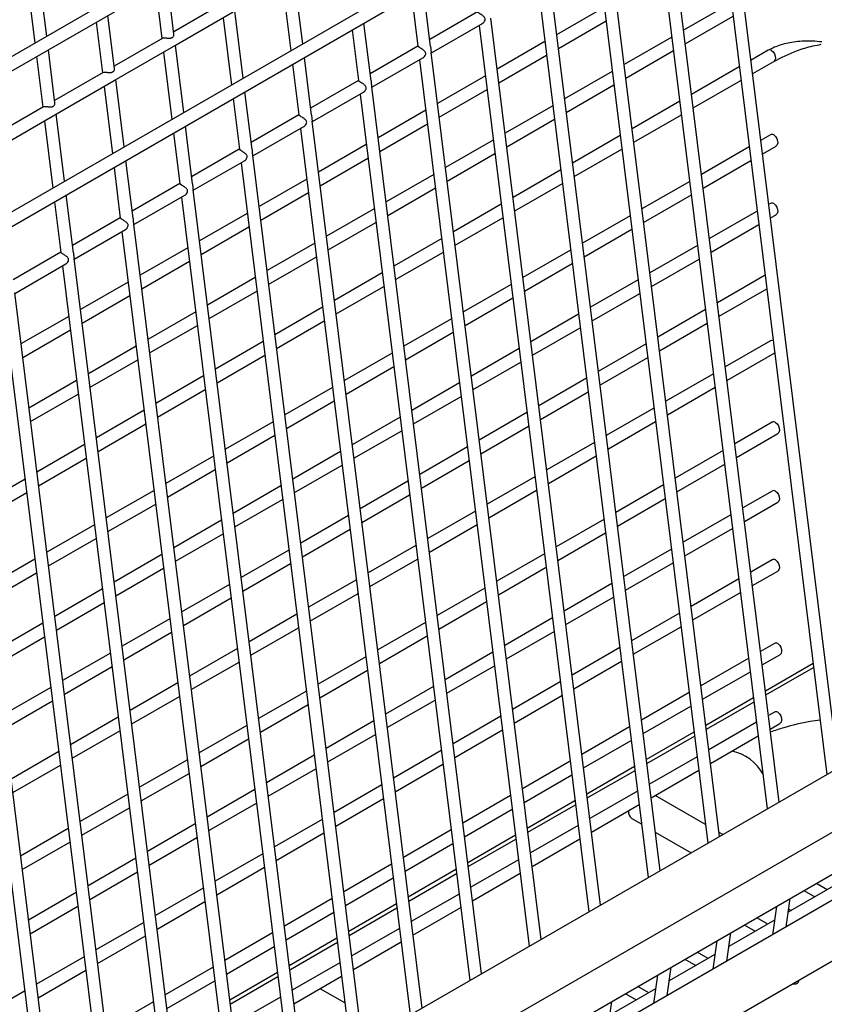
# Model space of a CAD drawing. Units: millimetres. Extents: x 7617 to 9515, y -3140 to -651.
# Drawn here: x 8936 to 8987, y -2509 to -2446 of the extents above; entities that cross this region are included whole.
import ezdxf

# ---------------------------------------------------------------- set-up
doc = ezdxf.new("R2010")
doc.units = ezdxf.units.MM

msp = doc.modelspace()

# ---------------------------------------------------------------- linework, layer by layer
at = {"linetype": 'Continuous', "lineweight": 30}
for p, q in [((8983.548, -2420.763), (8870.648, -2485.939)), ((8870.746, -2486.803), (8983.901, -2421.48)), ((8983.495, -2430.644), (8871.695, -2495.184)), ((8871.793, -2496.048), (8983.849, -2431.36)), ((8987.96, -2493.544), (8981.006, -2437.325)), ((8980.261, -2437.786), (8987.211, -2493.976)), ((8984.188, -2495.721), (8977.235, -2439.502)), ((8976.49, -2439.963), (8983.44, -2496.153)), ((8980.417, -2497.898), (8973.464, -2441.679)), ((8937.78, -2447.185), (8937.175, -2442.294)), ((8972.719, -2442.14), (8979.669, -2498.33)), ((8936.426, -2442.726), (8937.031, -2447.617)), ((8945.844, -2447.05), (8945.429, -2443.689)), ((8952.725, -2443.832), (8953.253, -2448.102)), ((8954.002, -2447.67), (8953.474, -2443.4)), ((8976.646, -2500.075), (8969.692, -2443.856)), ((8944.68, -2444.122), (8945.077, -2447.327)), ((8962.104, -2447.839), (8961.651, -2444.175)), ((8968.947, -2444.317), (8975.897, -2500.507)), ((8948.9, -2445.12), (8945.825, -2446.895)), ((8960.902, -2444.607), (8961.299, -2447.819)), ((8981.16, -2445.056), (8978.138, -2446.801)), ((8945.829, -2447.813), (8949.6, -2445.636)), ((8950.231, -2449.847), (8949.703, -2445.577)), ((8965.07, -2445.635), (8962.047, -2447.38)), ((8973.115, -2445.346), (8970.092, -2447.091)), ((8940.909, -2446.299), (8941.305, -2449.504)), ((8942.073, -2449.227), (8941.657, -2445.867)), ((8948.954, -2446.009), (8949.482, -2450.279)), ((8958.333, -2450.016), (8957.879, -2446.352)), ((8962.153, -2448.239), (8965.392, -2446.369)), ((8972.875, -2502.252), (8965.921, -2446.033)), ((8970.199, -2447.95), (8973.221, -2446.205)), ((8978.244, -2447.66), (8981.267, -2445.915)), ((8957.131, -2446.784), (8957.528, -2449.996)), ((8965.176, -2446.494), (8972.126, -2502.684)), ((8945.129, -2447.297), (8942.054, -2449.072)), ((8969.344, -2447.523), (8966.321, -2449.268)), ((8977.389, -2447.233), (8974.366, -2448.978)), ((8938.302, -2451.404), (8937.886, -2448.044)), ((8942.057, -2449.991), (8945.829, -2447.813)), ((8945.183, -2448.186), (8945.711, -2452.456)), ((8946.46, -2452.024), (8945.931, -2447.754)), ((8961.299, -2447.812), (8958.276, -2449.557)), ((8969.104, -2504.429), (8962.15, -2448.21)), ((8974.473, -2449.837), (8977.495, -2448.092)), ((8983.495, -2448.063), (8982.412, -2448.689)), ((8937.138, -2448.476), (8937.534, -2451.681)), ((8954.561, -2452.193), (8954.108, -2448.529)), ((8958.382, -2450.416), (8961.621, -2448.547)), ((8961.405, -2448.671), (8968.355, -2504.861)), ((8966.427, -2450.127), (8969.45, -2448.382)), ((8982.518, -2449.548), (8983.849, -2448.779)), ((8941.358, -2449.474), (8938.283, -2451.249)), ((8953.36, -2448.961), (8953.757, -2452.173)), ((8973.618, -2449.41), (8970.595, -2451.155)), ((8981.663, -2449.121), (8978.64, -2450.866)), ((8938.286, -2452.168), (8942.057, -2449.991)), ((8942.688, -2454.201), (8942.16, -2449.931)), ((8957.527, -2449.99), (8954.505, -2451.734)), ((8965.573, -2449.7), (8962.55, -2451.445)), ((8978.747, -2451.725), (8981.769, -2449.98)), ((8941.412, -2450.363), (8941.94, -2454.633)), ((8950.79, -2454.37), (8950.337, -2450.706)), ((8954.611, -2452.593), (8957.85, -2450.724)), ((8965.332, -2506.606), (8958.379, -2450.387)), ((8962.656, -2452.304), (8965.679, -2450.559)), ((8970.701, -2452.014), (8973.724, -2450.269)), ((8949.588, -2451.138), (8949.986, -2454.35)), ((8957.634, -2450.848), (8964.584, -2507.038)), ((8977.892, -2451.298), (8974.869, -2453.043)), ((8937.586, -2451.651), (8934.511, -2453.426)), ((8961.801, -2451.877), (8958.779, -2453.622)), ((8969.847, -2451.588), (8966.824, -2453.333)), ((8934.515, -2454.345), (8938.286, -2452.168)), ((8937.64, -2452.54), (8938.168, -2456.81)), ((8938.917, -2456.378), (8938.389, -2452.108)), ((8953.756, -2452.167), (8950.734, -2453.912)), ((8961.561, -2508.783), (8954.607, -2452.564)), ((8966.93, -2454.191), (8969.953, -2452.447)), ((8974.975, -2453.902), (8977.998, -2452.157)), ((9058.683, -2452.716), (8938.134, -2522.307)), ((8947.019, -2456.547), (8946.566, -2452.883)), ((8950.84, -2454.771), (8954.079, -2452.901)), ((8953.862, -2453.026), (8960.812, -2509.215)), ((8958.885, -2454.481), (8961.908, -2452.736)), ((8945.817, -2453.315), (8946.214, -2456.527)), ((8966.075, -2453.765), (8963.053, -2455.51)), ((8974.121, -2453.475), (8971.098, -2455.22)), ((8983.637, -2453.425), (8983.04, -2453.769)), ((8949.985, -2454.344), (8946.962, -2456.089)), ((8958.03, -2454.054), (8955.008, -2455.799)), ((8971.204, -2456.079), (8974.227, -2454.334)), ((8982.291, -2454.202), (8979.269, -2455.947)), ((8983.146, -2454.628), (8983.991, -2454.141)), ((8943.248, -2458.724), (8942.795, -2455.06)), ((8947.069, -2456.948), (8950.307, -2455.078)), ((8957.79, -2510.96), (8950.836, -2454.742)), ((8955.114, -2456.658), (8958.136, -2454.913)), ((8963.159, -2456.369), (8966.182, -2454.624)), ((8979.375, -2456.805), (8982.398, -2455.061)), ((8940.913, -2524.552), (9060.349, -2455.603)), ((8942.046, -2455.492), (8942.443, -2458.704)), ((8950.091, -2455.203), (8957.041, -2511.392)), ((8970.349, -2455.652), (8967.327, -2457.397)), ((8954.259, -2456.231), (8951.236, -2457.976)), ((8962.304, -2455.942), (8959.281, -2457.687)), ((8978.52, -2456.379), (8975.498, -2458.124)), ((8946.214, -2456.521), (8943.191, -2458.266)), ((9065.731, -2456.811), (8944.421, -2526.842)), ((8954.019, -2513.137), (8947.065, -2456.919)), ((8959.388, -2458.546), (8962.41, -2456.801)), ((8967.433, -2458.256), (8970.456, -2456.511)), ((8939.476, -2460.901), (8939.023, -2457.237)), ((8943.297, -2459.125), (8946.536, -2457.255)), ((8946.32, -2457.38), (8953.27, -2513.57)), ((8951.343, -2458.835), (8954.365, -2457.09)), ((8975.604, -2458.983), (8978.626, -2457.238)), ((8938.275, -2457.669), (8938.672, -2460.881)), ((8958.533, -2458.119), (8955.51, -2459.864)), ((8966.578, -2457.829), (8963.555, -2459.574)), ((8983.637, -2457.78), (8983.543, -2457.834)), ((8942.442, -2458.698), (8939.42, -2460.443)), ((8943.559, -2525.692), (9060.349, -2458.27)), ((8950.488, -2458.408), (8947.465, -2460.153)), ((8963.662, -2460.433), (8966.684, -2458.688)), ((8974.749, -2458.556), (8971.726, -2460.301)), ((8982.794, -2458.266), (8979.772, -2460.011)), ((8983.649, -2458.693), (8983.991, -2458.496)), ((8939.526, -2461.302), (8942.765, -2459.432)), ((8950.247, -2515.314), (8943.294, -2459.096)), ((8947.571, -2461.012), (8950.594, -2459.267)), ((8955.616, -2460.723), (8958.639, -2458.978)), ((8971.833, -2461.16), (8974.855, -2459.415)), ((8979.878, -2460.87), (8982.9, -2459.125)), ((8942.549, -2459.557), (8949.499, -2515.747)), ((8948.334, -2528.432), (9067.398, -2459.698)), ((8962.807, -2460.006), (8959.784, -2461.751)), ((8946.716, -2460.585), (8943.694, -2462.33)), ((8954.762, -2460.296), (8951.739, -2462.041)), ((8970.978, -2460.733), (8967.955, -2462.478)), ((8979.023, -2460.443), (8976, -2462.188)), ((8938.671, -2460.875), (8935.649, -2462.62)), ((8946.476, -2517.492), (8939.522, -2461.273)), ((8951.845, -2462.9), (8954.868, -2461.155)), ((8959.89, -2462.61), (8962.913, -2460.865)), ((8976.107, -2463.047), (8979.129, -2461.302)), ((8935.755, -2463.479), (8938.994, -2461.609)), ((8938.777, -2461.734), (8945.728, -2517.924)), ((8943.8, -2463.189), (8946.823, -2461.444)), ((8968.061, -2463.337), (8971.084, -2461.592)), ((8950.99, -2462.473), (8947.968, -2464.218)), ((8959.036, -2462.183), (8956.013, -2463.928)), ((8975.252, -2462.62), (8972.229, -2464.365)), ((8983.297, -2462.331), (8980.274, -2464.076)), ((8942.945, -2462.763), (8939.923, -2464.507)), ((8956.119, -2464.787), (8959.142, -2463.042)), ((8967.207, -2462.91), (8964.184, -2464.655)), ((8980.381, -2464.935), (8983.403, -2463.19)), ((8942.705, -2519.669), (8935.751, -2463.45)), ((8940.029, -2465.366), (8943.051, -2463.621)), ((8948.074, -2465.077), (8951.097, -2463.332)), ((8964.29, -2465.514), (8967.313, -2463.769)), ((8972.335, -2465.224), (8975.358, -2463.479)), ((8935.006, -2463.911), (8941.956, -2520.101)), ((8955.264, -2464.361), (8952.242, -2466.106)), ((8939.174, -2464.94), (8936.151, -2466.685)), ((8947.219, -2464.65), (8944.197, -2466.395)), ((8963.435, -2465.087), (8960.413, -2466.832)), ((8971.481, -2464.797), (8968.458, -2466.542)), ((8979.526, -2464.508), (8976.503, -2466.253)), ((8938.934, -2521.846), (8931.98, -2465.627)), ((8944.303, -2467.254), (8947.325, -2465.509)), ((8952.348, -2466.964), (8955.371, -2465.22)), ((8968.564, -2467.401), (8971.587, -2465.656)), ((8976.609, -2467.112), (8979.632, -2465.367)), ((8931.235, -2466.088), (8938.185, -2522.278)), ((8936.258, -2467.544), (8939.28, -2465.799)), ((8960.519, -2467.691), (8963.542, -2465.946)), ((8943.448, -2466.827), (8940.425, -2468.572)), ((8951.493, -2466.538), (8948.471, -2468.283)), ((8967.709, -2466.975), (8964.687, -2468.72)), ((8975.755, -2466.685), (8972.732, -2468.43)), ((8983.637, -2466.489), (8980.777, -2468.14)), ((8948.577, -2469.142), (8951.599, -2467.397)), ((8959.664, -2467.264), (8956.641, -2469.009)), ((8972.838, -2469.289), (8975.861, -2467.544)), ((8980.883, -2468.999), (8983.906, -2467.254)), ((8940.532, -2469.431), (8943.554, -2467.686)), ((8956.748, -2469.868), (8959.77, -2468.123)), ((8964.793, -2469.578), (8967.816, -2467.834)), ((8947.722, -2468.715), (8944.699, -2470.46)), ((8971.983, -2468.862), (8968.961, -2470.607)), ((8980.029, -2468.573), (8977.006, -2470.318)), ((8939.677, -2469.004), (8936.654, -2470.749)), ((8955.893, -2469.441), (8952.87, -2471.186)), ((8963.938, -2469.152), (8960.915, -2470.897)), ((8977.112, -2471.177), (8980.135, -2469.432)), ((8936.76, -2471.608), (8939.783, -2469.863)), ((8944.806, -2471.319), (8947.828, -2469.574)), ((8961.022, -2471.756), (8964.044, -2470.011)), ((8969.067, -2471.466), (8972.09, -2469.721)), ((8952.976, -2472.045), (8955.999, -2470.3)), ((8943.951, -2470.892), (8940.928, -2472.637)), ((8960.167, -2471.329), (8957.144, -2473.074)), ((8968.212, -2471.039), (8965.189, -2472.784)), ((8976.257, -2470.75), (8973.235, -2472.495)), ((8941.034, -2473.496), (8944.057, -2471.751)), ((8952.122, -2471.618), (8949.099, -2473.363)), ((8965.296, -2473.643), (8968.318, -2471.898)), ((8973.341, -2473.354), (8976.364, -2471.609)), ((8983.744, -2471.652), (8981.38, -2473.017)), ((8949.205, -2474.222), (8952.228, -2472.477)), ((8957.25, -2473.933), (8960.273, -2472.188)), ((8981.487, -2473.876), (8984.098, -2472.369)), ((8940.179, -2473.069), (8937.157, -2474.814)), ((8964.441, -2473.216), (8961.418, -2474.961)), ((8972.486, -2472.927), (8969.463, -2474.672)), ((8948.35, -2473.795), (8945.328, -2475.54)), ((8956.396, -2473.506), (8953.373, -2475.251)), ((8969.57, -2475.531), (8972.592, -2473.786)), ((8980.632, -2473.449), (8977.609, -2475.194)), ((8937.263, -2475.673), (8940.286, -2473.928)), ((8953.479, -2476.11), (8956.502, -2474.365)), ((8961.524, -2475.82), (8964.547, -2474.075)), ((8977.715, -2476.053), (8980.738, -2474.308)), ((8945.434, -2476.399), (8948.457, -2474.654)), ((8968.715, -2475.104), (8965.692, -2476.849)), ((8936.408, -2475.246), (8933.386, -2476.991)), ((8952.624, -2475.683), (8949.602, -2477.428)), ((8960.67, -2475.393), (8957.647, -2477.138)), ((8976.86, -2475.626), (8973.838, -2477.371)), ((8933.492, -2477.85), (8936.514, -2476.105)), ((8944.579, -2475.972), (8941.556, -2477.717)), ((8957.753, -2477.997), (8960.776, -2476.252)), ((8965.798, -2477.708), (8968.821, -2475.963)), ((8983.744, -2476.007), (8981.883, -2477.082)), ((8941.663, -2478.576), (8944.685, -2476.831)), ((8949.708, -2478.287), (8952.731, -2476.542)), ((8973.944, -2478.23), (8976.967, -2476.485)), ((8981.989, -2477.941), (8984.098, -2476.723)), ((8956.898, -2477.57), (8953.876, -2479.315)), ((8964.944, -2477.281), (8961.921, -2479.026)), ((8981.134, -2477.514), (8978.112, -2479.259)), ((8940.808, -2478.15), (8937.785, -2479.894)), ((8948.853, -2477.86), (8945.83, -2479.605)), ((8962.027, -2479.885), (8965.05, -2478.14)), ((8973.089, -2477.803), (8970.067, -2479.548)), ((8945.937, -2480.464), (8948.959, -2478.719)), ((8953.982, -2480.174), (8957.005, -2478.429)), ((8970.173, -2480.407), (8973.195, -2478.662)), ((8978.218, -2480.118), (8981.241, -2478.373)), ((8937.891, -2480.753), (8940.914, -2479.009)), ((8961.172, -2479.458), (8958.15, -2481.203)), ((8945.082, -2480.037), (8942.059, -2481.782)), ((8953.127, -2479.748), (8950.104, -2481.493)), ((8969.318, -2479.98), (8966.295, -2481.725)), ((8977.363, -2479.691), (8974.341, -2481.436)), ((8937.037, -2480.327), (8934.014, -2482.072)), ((8950.211, -2482.351), (8953.233, -2480.607)), ((8958.256, -2482.062), (8961.279, -2480.317)), ((8974.447, -2482.295), (8977.469, -2480.55)), ((8983.744, -2480.362), (8982.386, -2481.146)), ((8934.12, -2482.931), (8937.143, -2481.186)), ((8942.165, -2482.641), (8945.188, -2480.896)), ((8966.402, -2482.584), (8969.424, -2480.839)), ((8982.492, -2482.005), (8984.098, -2481.078)), ((8949.356, -2481.925), (8946.333, -2483.67)), ((8957.401, -2481.635), (8954.378, -2483.38)), ((8973.592, -2481.868), (8970.569, -2483.613)), ((8981.637, -2481.578), (8978.615, -2483.323)), ((8941.311, -2482.214), (8938.288, -2483.959)), ((8954.485, -2484.239), (8957.507, -2482.494)), ((8965.547, -2482.158), (8962.524, -2483.902)), ((8978.721, -2484.182), (8981.743, -2482.437)), ((8938.394, -2484.818), (8941.417, -2483.073)), ((8946.439, -2484.529), (8949.462, -2482.784)), ((8962.63, -2484.761), (8965.653, -2483.016)), ((8970.676, -2484.472), (8973.698, -2482.727)), ((8953.63, -2483.812), (8950.607, -2485.557)), ((8977.866, -2483.756), (8974.843, -2485.501)), ((8937.539, -2484.391), (8934.517, -2486.136)), ((8945.585, -2484.102), (8942.562, -2485.847)), ((8961.776, -2484.335), (8958.753, -2486.08)), ((8969.821, -2484.045), (8966.798, -2485.79)), ((8942.668, -2486.706), (8945.691, -2484.961)), ((8950.713, -2486.416), (8953.736, -2484.671)), ((8966.904, -2486.649), (8969.927, -2484.904)), ((8974.95, -2486.359), (8977.972, -2484.615)), ((8934.623, -2486.995), (8937.646, -2485.25)), ((8958.859, -2486.939), (8961.882, -2485.194)), ((8983.886, -2485.665), (8983.007, -2486.172)), ((8941.813, -2486.279), (8938.791, -2488.024)), ((8949.859, -2485.989), (8946.836, -2487.734)), ((8966.049, -2486.222), (8963.027, -2487.967)), ((8974.095, -2485.933), (8971.072, -2487.678)), ((8946.942, -2488.593), (8949.965, -2486.848)), ((8958.004, -2486.512), (8954.982, -2488.257)), ((8971.178, -2488.537), (8974.201, -2486.792)), ((8982.259, -2486.604), (8979.236, -2488.349)), ((8983.114, -2487.031), (8984.239, -2486.382)), ((8983.316, -2488.665), (8986.338, -2486.92)), ((8938.897, -2488.883), (8941.92, -2487.138)), ((8955.088, -2489.116), (8958.111, -2487.371)), ((8963.133, -2488.826), (8966.156, -2487.081)), ((8979.342, -2489.208), (8982.365, -2487.463)), ((8983.349, -2488.932), (8986.371, -2487.187)), ((8946.087, -2488.166), (8943.065, -2489.911)), ((8970.323, -2488.11), (8967.301, -2489.855)), ((8938.042, -2488.456), (8935.02, -2490.201)), ((8954.233, -2488.689), (8951.21, -2490.434)), ((8962.278, -2488.399), (8959.256, -2490.144)), ((8978.488, -2488.782), (8975.465, -2490.526)), ((8935.126, -2491.06), (8938.148, -2489.315)), ((8943.171, -2490.77), (8946.194, -2489.025)), ((8959.362, -2491.003), (8962.385, -2489.258)), ((8967.407, -2490.714), (8970.43, -2488.969)), ((8979.545, -2490.842), (8982.567, -2489.097)), ((8979.578, -2491.109), (8982.6, -2489.364)), ((8951.317, -2491.293), (8954.339, -2489.548)), ((8975.571, -2491.385), (8978.594, -2489.641)), ((8983.886, -2490.02), (8983.51, -2490.237)), ((8942.316, -2490.343), (8939.293, -2492.088)), ((8958.507, -2490.576), (8955.484, -2492.321)), ((8966.552, -2490.287), (8963.53, -2492.032)), ((8982.762, -2490.669), (8979.739, -2492.414)), ((8939.4, -2492.947), (8942.422, -2491.202)), ((8950.462, -2490.866), (8947.439, -2492.611)), ((8963.636, -2492.891), (8966.658, -2491.146)), ((8974.716, -2490.959), (8971.694, -2492.704)), ((8975.773, -2493.019), (8978.796, -2491.275)), ((8983.616, -2491.096), (8984.239, -2490.737)), ((8947.545, -2493.47), (8950.568, -2491.725)), ((8955.591, -2493.18), (8958.613, -2491.435)), ((8971.8, -2493.563), (8974.823, -2491.818)), ((8975.806, -2493.286), (8978.829, -2491.541)), ((8979.845, -2493.273), (8982.868, -2491.528)), ((8982.87, -2491.545), (8982.74, -2491.602)), ((8938.545, -2492.521), (8935.522, -2494.266)), ((8962.781, -2492.464), (8959.758, -2494.209)), ((8946.691, -2493.043), (8943.668, -2494.788)), ((8954.736, -2492.753), (8951.713, -2494.498)), ((8970.945, -2493.136), (8967.922, -2494.881)), ((8978.99, -2492.846), (8975.968, -2494.591)), ((8935.629, -2495.124), (8938.651, -2493.38)), ((8951.819, -2495.357), (8954.842, -2493.612)), ((8959.865, -2495.068), (8962.887, -2493.323)), ((8972.002, -2495.197), (8975.025, -2493.452)), ((8972.035, -2495.463), (8975.058, -2493.718)), ((8976.074, -2495.45), (8979.097, -2493.705)), ((8943.774, -2495.647), (8946.797, -2493.902)), ((8968.029, -2495.74), (8971.051, -2493.995)), ((8950.965, -2494.931), (8947.942, -2496.675)), ((8959.01, -2494.641), (8955.987, -2496.386)), ((8975.219, -2495.023), (8972.196, -2496.768)), ((8942.919, -2495.22), (8939.897, -2496.965)), ((8956.093, -2497.245), (8959.116, -2495.5)), ((8967.174, -2495.313), (8964.151, -2497.058)), ((8968.231, -2497.374), (8971.253, -2495.629)), ((8979.523, -2497.153), (8976.324, -2495.306)), ((8940.003, -2497.824), (8943.026, -2496.079)), ((8948.048, -2497.534), (8951.071, -2495.79)), ((8964.257, -2497.917), (8967.28, -2496.172)), ((8968.264, -2497.64), (8971.286, -2495.895)), ((8972.303, -2497.627), (8975.325, -2495.882)), ((8955.239, -2496.818), (8952.216, -2498.563)), ((8974.847, -2496.763), (8975.479, -2497.128)), ((8939.148, -2497.397), (8936.125, -2499.142)), ((8947.193, -2497.108), (8944.171, -2498.853)), ((8963.403, -2497.49), (8960.38, -2499.235)), ((8971.448, -2497.2), (8968.425, -2498.945)), ((8944.277, -2499.712), (8947.3, -2497.967)), ((8952.322, -2499.422), (8955.345, -2497.677)), ((8964.46, -2499.551), (8967.482, -2497.806)), ((8964.493, -2499.817), (8967.515, -2498.072)), ((8968.531, -2499.804), (8971.554, -2498.059)), ((8976.343, -2497.626), (8978.615, -2498.938)), ((8980.615, -2497.783), (8980.387, -2497.651)), ((8936.232, -2500.001), (8939.254, -2498.256)), ((8960.486, -2500.094), (8963.509, -2498.349)), ((8943.422, -2499.285), (8940.399, -2501.03)), ((8951.467, -2498.995), (8948.445, -2500.74)), ((8967.677, -2499.377), (8964.654, -2501.122)), ((8948.551, -2501.599), (8951.574, -2499.854)), ((8959.631, -2499.667), (8956.609, -2501.412)), ((8960.688, -2501.728), (8963.711, -2499.983)), ((8940.506, -2501.889), (8943.528, -2500.144)), ((8956.715, -2502.271), (8959.738, -2500.526)), ((8960.721, -2501.994), (8963.744, -2500.249)), ((8964.76, -2501.981), (8967.783, -2500.236)), ((8947.696, -2501.172), (8944.673, -2502.917)), ((8987.665, -2501.032), (8984.769, -2502.703)), ((8987.241, -2501.276), (8986.547, -2500.875)), ((8939.651, -2501.462), (8936.628, -2503.207)), ((8955.86, -2501.844), (8952.838, -2503.589)), ((8963.905, -2501.555), (8960.883, -2503.299)), ((8984.636, -2503.626), (8984.895, -2501.829)), ((8985.752, -2501.335), (8986.446, -2501.735)), ((8936.734, -2504.066), (8939.757, -2502.321)), ((8944.78, -2503.776), (8947.802, -2502.031)), ((8956.917, -2503.905), (8959.94, -2502.16)), ((8956.95, -2504.171), (8959.973, -2502.427)), ((8960.989, -2504.158), (8964.012, -2502.414)), ((8984.019, -2502.334), (8983.76, -2504.132)), ((8984.797, -2502.507), (8984.953, -2502.597)), ((8952.944, -2504.448), (8955.966, -2502.703)), ((8983.47, -2503.453), (8982.776, -2503.052)), ((8943.925, -2503.349), (8940.902, -2505.094)), ((8960.134, -2503.732), (8957.112, -2505.477)), ((8983.893, -2503.209), (8980.998, -2504.88)), ((8981.98, -2503.512), (8982.675, -2503.912)), ((8941.008, -2505.953), (8944.031, -2504.208)), ((8952.089, -2504.021), (8949.066, -2505.766)), ((8953.146, -2506.082), (8956.169, -2504.337)), ((8980.865, -2505.804), (8981.124, -2504.006)), ((8949.173, -2506.625), (8952.195, -2504.88)), ((8953.179, -2506.349), (8956.202, -2504.604)), ((8957.218, -2506.336), (8960.24, -2504.591)), ((8980.248, -2504.512), (8979.989, -2506.309)), ((8940.154, -2505.526), (8937.131, -2507.271)), ((8980.122, -2505.386), (8977.227, -2507.057)), ((8978.209, -2505.689), (8978.903, -2506.089)), ((8979.699, -2505.63), (8979.005, -2505.23)), ((8948.318, -2506.198), (8945.295, -2507.943)), ((8956.363, -2505.909), (8953.34, -2507.654)), ((8977.093, -2507.981), (8977.353, -2506.183)), ((8937.237, -2508.13), (8940.26, -2506.385)), ((8949.375, -2508.259), (8952.397, -2506.514)), ((8949.408, -2508.526), (8952.43, -2506.781)), ((8953.447, -2508.513), (8956.469, -2506.768)), ((8976.477, -2506.689), (8976.218, -2508.486)), ((8945.401, -2508.802), (8948.424, -2507.057)), ((8956.678, -2508.457), (8955.111, -2507.552)), ((8976.351, -2507.563), (8973.455, -2509.234)), ((8975.928, -2507.807), (8975.233, -2507.407)), ((8936.382, -2507.704), (8933.36, -2509.448)), ((8952.592, -2508.086), (8949.569, -2509.831)), ((8974.438, -2507.866), (8975.132, -2508.267)), ((8944.546, -2508.375), (8941.524, -2510.12)), ((8973.322, -2510.158), (8973.581, -2508.36))]:
    msp.add_line(p, q, dxfattribs=at)
at = {"linetype": 'Continuous', "lineweight": 30, "flags": 128}
for points in [[(8983.707, -2448.077), (8983.812, -2448.166), (8983.897, -2448.293), (8983.947, -2448.44), (8983.955, -2448.585), (8983.92, -2448.704), (8983.849, -2448.78)], [(8983.848, -2453.439), (8983.954, -2453.527), (8984.038, -2453.655), (8984.089, -2453.802), (8984.097, -2453.946), (8984.062, -2454.065), (8983.99, -2454.141)], [(8983.848, -2457.794), (8983.954, -2457.882), (8984.038, -2458.01), (8984.089, -2458.157), (8984.097, -2458.301), (8984.062, -2458.42), (8983.99, -2458.496)], [(8983.956, -2471.666), (8984.061, -2471.755), (8984.146, -2471.883), (8984.196, -2472.03), (8984.204, -2472.174), (8984.169, -2472.293), (8984.098, -2472.369)], [(8983.956, -2476.021), (8984.061, -2476.11), (8984.146, -2476.237), (8984.196, -2476.384), (8984.204, -2476.529), (8984.169, -2476.648), (8984.098, -2476.724)], [(8983.956, -2480.376), (8984.061, -2480.465), (8984.146, -2480.592), (8984.196, -2480.739), (8984.204, -2480.883), (8984.169, -2481.003), (8984.098, -2481.078)], [(8984.097, -2485.679), (8984.202, -2485.768), (8984.287, -2485.896), (8984.337, -2486.043), (8984.345, -2486.187), (8984.311, -2486.306), (8984.239, -2486.382)], [(8984.097, -2490.034), (8984.202, -2490.123), (8984.287, -2490.25), (8984.337, -2490.398), (8984.345, -2490.542), (8984.311, -2490.661), (8984.239, -2490.737)]]:
    msp.add_lwpolyline(points, dxfattribs=at)
at = {"linetype": 'Continuous', "lineweight": 30}
for centre, radius, start, end in [((8983.59, -2448.237), 0.198, 53.93763, 118.32875), ((8983.732, -2453.599), 0.198, 53.9286, 118.33777), ((8983.732, -2457.954), 0.198, 53.9286, 118.33777), ((8983.728, -2466.654), 0.189, 64.09903, 118.75808), ((8983.839, -2471.829), 0.201, 54.36361, 117.89399), ((8983.839, -2476.181), 0.198, 53.9286, 118.33777), ((8983.839, -2480.536), 0.198, 53.92708, 118.33052), ((8983.98, -2485.841), 0.199, 54.14218, 118.12226), ((8983.98, -2490.197), 0.201, 54.35994, 117.90011), ((8980.577, -2495.365), 2.946, 28.37161, 77.67327), ((8975.157, -2496.344), 0.521, 172.70628, 233.48562)]:
    msp.add_arc(centre, radius, start, end, dxfattribs=at)
for points, knots in [([(8965.392, -2446.368), (8965.398, -2446.365), (8965.42, -2446.354), (8965.456, -2446.324), (8965.51, -2446.266), (8965.556, -2446.19), (8965.572, -2446.099), (8965.552, -2446.02), (8965.502, -2445.955), (8965.439, -2445.899), (8965.38, -2445.854), (8965.322, -2445.814), (8965.256, -2445.771), (8965.197, -2445.734), (8965.139, -2445.698), (8965.096, -2445.67), (8965.074, -2445.651), (8965.072, -2445.644), (8965.072, -2445.642)], [0, 0, 0, 0, 0.020256, 0.073176, 0.12607, 0.232774, 0.298863, 0.365306, 0.451261, 0.514359, 0.576719, 0.631441, 0.679112, 0.765076, 0.805981, 0.881774, 0.958927, 1, 1, 1, 1]), ([(8945.131, -2447.301), (8945.136, -2447.297), (8945.15, -2447.283), (8945.205, -2447.28), (8945.274, -2447.282), (8945.34, -2447.289), (8945.414, -2447.297), (8945.496, -2447.304), (8945.576, -2447.305), (8945.635, -2447.3), (8945.686, -2447.288), (8945.73, -2447.268), (8945.78, -2447.234), (8945.816, -2447.187), (8945.844, -2447.119), (8945.844, -2447.077), (8945.844, -2447.05)], [0, 0, 0, 0, 0.03967, 0.133968, 0.228488, 0.273522, 0.328447, 0.439202, 0.500831, 0.562497, 0.618396, 0.670541, 0.72245, 0.827159, 0.884862, 1, 1, 1, 1]), ([(8986.901, -2447.544), (8986.704, -2447.524), (8986.137, -2447.467), (8985.235, -2447.521), (8984.257, -2447.699), (8983.749, -2447.942), (8983.497, -2448.062)], [0, 0, 0, 0, 0.150971, 0.4347395, 0.7185026, 1, 1, 1, 1]), ([(8961.621, -2448.546), (8961.627, -2448.542), (8961.649, -2448.531), (8961.684, -2448.501), (8961.739, -2448.443), (8961.785, -2448.367), (8961.801, -2448.276), (8961.781, -2448.197), (8961.73, -2448.132), (8961.668, -2448.076), (8961.608, -2448.031), (8961.551, -2447.991), (8961.485, -2447.948), (8961.425, -2447.911), (8961.367, -2447.875), (8961.325, -2447.847), (8961.302, -2447.828), (8961.301, -2447.821), (8961.3, -2447.819)], [0, 0, 0, 0, 0.020261, 0.073175, 0.126069, 0.232773, 0.298865, 0.365309, 0.451264, 0.514361, 0.576728, 0.631445, 0.679116, 0.765079, 0.805985, 0.881774, 0.958927, 1, 1, 1, 1]), ([(8962.103, -2447.839), (8962.104, -2447.843), (8962.109, -2447.872), (8962.112, -2447.94), (8962.116, -2448.03), (8962.127, -2448.115), (8962.14, -2448.167), (8962.149, -2448.198), (8962.149, -2448.208), (8962.149, -2448.21)], [0, 0, 0, 0, 0.031471, 0.188053, 0.424152, 0.590302, 0.793721, 0.950207, 1, 1, 1, 1]), ([(8983.848, -2448.78), (8984.319, -2448.54), (8985.038, -2448.173), (8986.149, -2447.822), (8986.676, -2447.726), (8986.851, -2447.694)], [0, 0, 0, 0, 0.557874, 0.852868, 1, 1, 1, 1]), ([(8941.36, -2449.478), (8941.364, -2449.474), (8941.379, -2449.461), (8941.433, -2449.457), (8941.503, -2449.459), (8941.569, -2449.466), (8941.643, -2449.474), (8941.724, -2449.482), (8941.805, -2449.482), (8941.863, -2449.477), (8941.915, -2449.465), (8941.959, -2449.446), (8942.008, -2449.411), (8942.045, -2449.364), (8942.073, -2449.296), (8942.073, -2449.255), (8942.073, -2449.227)], [0, 0, 0, 0, 0.039667, 0.133966, 0.228488, 0.273514, 0.32845, 0.439194, 0.500839, 0.562506, 0.618388, 0.670552, 0.722462, 0.827172, 0.88486, 1, 1, 1, 1]), ([(8957.849, -2450.723), (8957.855, -2450.719), (8957.878, -2450.708), (8957.913, -2450.678), (8957.968, -2450.62), (8958.013, -2450.544), (8958.03, -2450.453), (8958.01, -2450.374), (8957.959, -2450.309), (8957.897, -2450.253), (8957.837, -2450.208), (8957.78, -2450.168), (8957.714, -2450.125), (8957.654, -2450.088), (8957.596, -2450.052), (8957.554, -2450.024), (8957.531, -2450.005), (8957.53, -2449.998), (8957.529, -2449.996)], [0, 0, 0, 0, 0.020256, 0.073176, 0.12607, 0.232774, 0.298863, 0.365306, 0.451261, 0.514352, 0.576719, 0.631441, 0.679112, 0.765076, 0.805981, 0.881774, 0.958927, 1, 1, 1, 1]), ([(8958.332, -2450.016), (8958.333, -2450.02), (8958.337, -2450.049), (8958.341, -2450.117), (8958.344, -2450.207), (8958.355, -2450.292), (8958.369, -2450.344), (8958.377, -2450.375), (8958.378, -2450.385), (8958.378, -2450.387)], [0, 0, 0, 0, 0.031472, 0.188058, 0.424153, 0.590308, 0.793733, 0.950223, 1, 1, 1, 1]), ([(8937.589, -2451.655), (8937.593, -2451.651), (8937.607, -2451.638), (8937.662, -2451.634), (8937.732, -2451.636), (8937.798, -2451.643), (8937.871, -2451.651), (8937.953, -2451.659), (8938.033, -2451.659), (8938.092, -2451.654), (8938.144, -2451.642), (8938.188, -2451.623), (8938.237, -2451.588), (8938.273, -2451.541), (8938.302, -2451.473), (8938.302, -2451.432), (8938.302, -2451.404)], [0, 0, 0, 0, 0.03967, 0.1339686, 0.2284846, 0.273519, 0.3284442, 0.4392003, 0.5008446, 0.5624945, 0.6183938, 0.6705572, 0.7224481, 0.8271575, 0.8848613, 1, 1, 1, 1]), ([(8954.078, -2452.9), (8954.084, -2452.897), (8954.106, -2452.885), (8954.142, -2452.855), (8954.196, -2452.797), (8954.242, -2452.721), (8954.259, -2452.63), (8954.238, -2452.551), (8954.188, -2452.486), (8954.125, -2452.43), (8954.066, -2452.385), (8954.009, -2452.345), (8953.943, -2452.302), (8953.883, -2452.265), (8953.825, -2452.229), (8953.783, -2452.201), (8953.76, -2452.182), (8953.758, -2452.175), (8953.758, -2452.173)], [0, 0, 0, 0, 0.020261, 0.073175, 0.126069, 0.232773, 0.298865, 0.365309, 0.451264, 0.514361, 0.576728, 0.631445, 0.679116, 0.765079, 0.805985, 0.881774, 0.958927, 1, 1, 1, 1]), ([(8954.561, -2452.193), (8954.562, -2452.198), (8954.566, -2452.226), (8954.57, -2452.294), (8954.573, -2452.384), (8954.584, -2452.469), (8954.597, -2452.521), (8954.606, -2452.552), (8954.607, -2452.562), (8954.607, -2452.565)], [0, 0, 0, 0, 0.031472, 0.188056, 0.424159, 0.590312, 0.793735, 0.950206, 1, 1, 1, 1]), ([(8950.307, -2455.077), (8950.313, -2455.074), (8950.335, -2455.062), (8950.371, -2455.032), (8950.425, -2454.974), (8950.471, -2454.898), (8950.487, -2454.807), (8950.467, -2454.728), (8950.417, -2454.663), (8950.354, -2454.607), (8950.295, -2454.562), (8950.237, -2454.523), (8950.171, -2454.479), (8950.112, -2454.442), (8950.054, -2454.406), (8950.012, -2454.378), (8949.989, -2454.359), (8949.987, -2454.352), (8949.987, -2454.35)], [0, 0, 0, 0, 0.020256, 0.073176, 0.12607, 0.232774, 0.298863, 0.365306, 0.451261, 0.514352, 0.576719, 0.631441, 0.679112, 0.765076, 0.805981, 0.881774, 0.958927, 1, 1, 1, 1]), ([(8950.79, -2454.37), (8950.79, -2454.375), (8950.795, -2454.403), (8950.798, -2454.471), (8950.802, -2454.561), (8950.813, -2454.647), (8950.826, -2454.699), (8950.835, -2454.729), (8950.835, -2454.739), (8950.835, -2454.742)], [0, 0, 0, 0, 0.031489, 0.188073, 0.424163, 0.590315, 0.793737, 0.950224, 1, 1, 1, 1]), ([(8946.536, -2457.254), (8946.542, -2457.251), (8946.564, -2457.239), (8946.599, -2457.209), (8946.654, -2457.151), (8946.7, -2457.075), (8946.716, -2456.984), (8946.696, -2456.905), (8946.645, -2456.84), (8946.583, -2456.784), (8946.523, -2456.739), (8946.466, -2456.7), (8946.4, -2456.657), (8946.34, -2456.619), (8946.283, -2456.583), (8946.24, -2456.555), (8946.217, -2456.537), (8946.216, -2456.529), (8946.215, -2456.527)], [0, 0, 0, 0, 0.020261, 0.073175, 0.126069, 0.232779, 0.298867, 0.365311, 0.451266, 0.514363, 0.576723, 0.631445, 0.679116, 0.76508, 0.805985, 0.881774, 0.958927, 1, 1, 1, 1]), ([(8947.018, -2456.547), (8947.019, -2456.552), (8947.024, -2456.58), (8947.027, -2456.648), (8947.031, -2456.739), (8947.042, -2456.824), (8947.055, -2456.876), (8947.064, -2456.906), (8947.064, -2456.916), (8947.064, -2456.919)], [0, 0, 0, 0, 0.031472, 0.188056, 0.424159, 0.590312, 0.793735, 0.950206, 1, 1, 1, 1]), ([(8942.764, -2459.431), (8942.771, -2459.428), (8942.793, -2459.416), (8942.828, -2459.386), (8942.883, -2459.329), (8942.929, -2459.252), (8942.945, -2459.161), (8942.925, -2459.082), (8942.874, -2459.017), (8942.812, -2458.961), (8942.752, -2458.916), (8942.695, -2458.877), (8942.629, -2458.834), (8942.569, -2458.797), (8942.511, -2458.76), (8942.469, -2458.732), (8942.446, -2458.714), (8942.445, -2458.707), (8942.444, -2458.704)], [0, 0, 0, 0, 0.020256, 0.073176, 0.126071, 0.232776, 0.298864, 0.365308, 0.451264, 0.514355, 0.576722, 0.631445, 0.679111, 0.765077, 0.805984, 0.881774, 0.958927, 1, 1, 1, 1]), ([(8943.247, -2458.724), (8943.248, -2458.729), (8943.252, -2458.757), (8943.256, -2458.825), (8943.26, -2458.916), (8943.27, -2459.001), (8943.284, -2459.053), (8943.292, -2459.083), (8943.293, -2459.093), (8943.293, -2459.096)], [0, 0, 0, 0, 0.031489, 0.188073, 0.424163, 0.590315, 0.793737, 0.950224, 1, 1, 1, 1]), ([(8938.993, -2461.608), (8938.999, -2461.605), (8939.021, -2461.593), (8939.057, -2461.563), (8939.111, -2461.506), (8939.157, -2461.429), (8939.174, -2461.339), (8939.154, -2461.259), (8939.103, -2461.194), (8939.04, -2461.138), (8938.981, -2461.093), (8938.924, -2461.054), (8938.858, -2461.011), (8938.798, -2460.974), (8938.74, -2460.937), (8938.698, -2460.909), (8938.675, -2460.891), (8938.674, -2460.884), (8938.673, -2460.881)], [0, 0, 0, 0, 0.020261, 0.073181, 0.126076, 0.23278, 0.298868, 0.365312, 0.451267, 0.514365, 0.576725, 0.631448, 0.679119, 0.765082, 0.805988, 0.881781, 0.958927, 1, 1, 1, 1]), ([(8939.476, -2460.901), (8939.477, -2460.906), (8939.481, -2460.935), (8939.485, -2461.002), (8939.488, -2461.093), (8939.499, -2461.178), (8939.512, -2461.23), (8939.521, -2461.26), (8939.522, -2461.27), (8939.522, -2461.273)], [0, 0, 0, 0, 0.031472, 0.188056, 0.424159, 0.590312, 0.793735, 0.950206, 1, 1, 1, 1]), ([(8986.784, -2490.526), (8986.572, -2490.557), (8985.786, -2490.669), (8984.724, -2490.921), (8983.922, -2491.193), (8983.64, -2491.289)], [0, 0, 0, 0, 0.193259, 0.716143, 1, 1, 1, 1]), ([(8985.419, -2507.023), (8985.419, -2507.032), (8985.421, -2507.058), (8985.412, -2507.101), (8985.394, -2507.147), (8985.367, -2507.186), (8985.335, -2507.216), (8985.284, -2507.248), (8985.205, -2507.271), (8985.113, -2507.267), (8985.053, -2507.259), (8985.029, -2507.251), (8985.027, -2507.25)], [0, 0, 0, 0, 0.0494304, 0.1602577, 0.2616393, 0.3551162, 0.4434206, 0.5296422, 0.703869, 0.8840866, 0.9861659, 1, 1, 1, 1])]:
    msp.add_open_spline(points, degree=3, knots=knots, dxfattribs=at)

doc.saveas('drawing.dxf')
